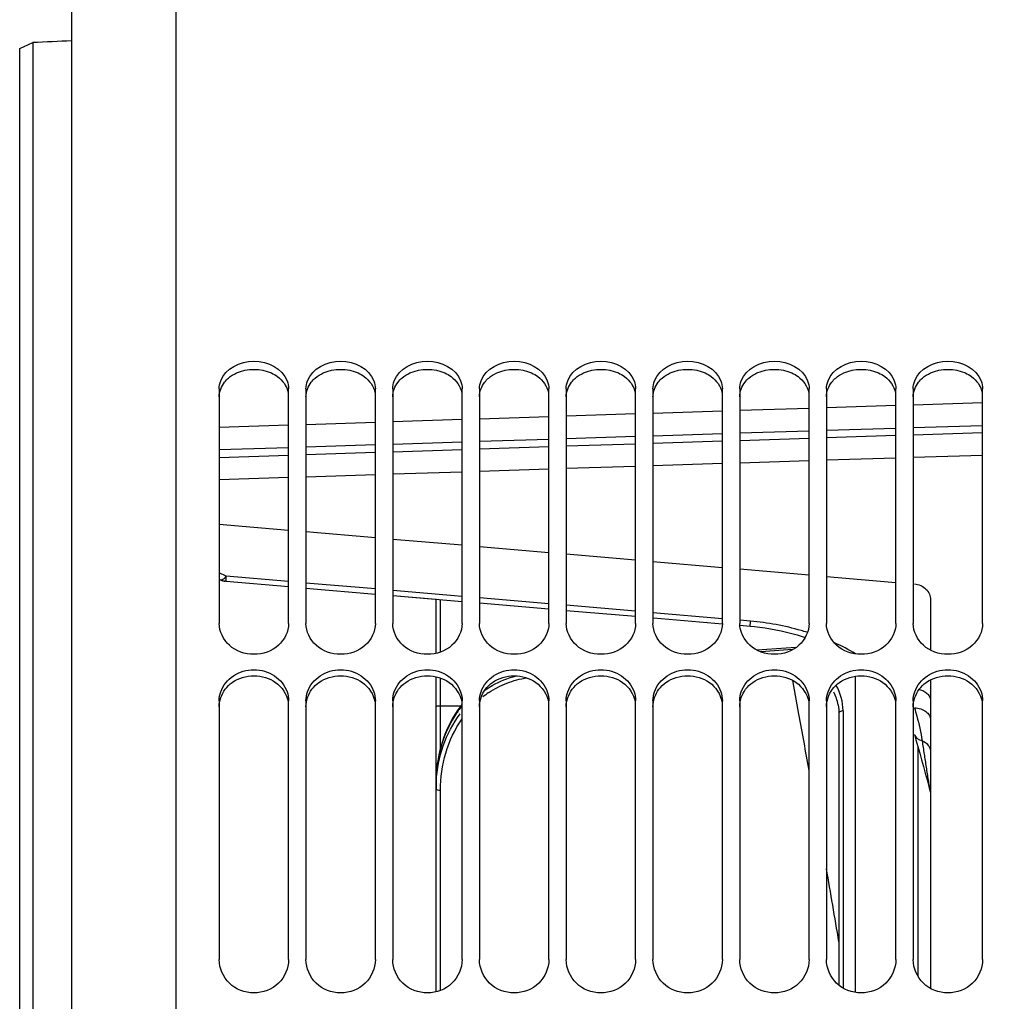
# Model space of a CAD drawing. Units: millimetres. Extents: x 0 to 594, y 0 to 420.
# Drawn here: x 89 to 117, y 279 to 307 of the extents above; entities that cross this region are included whole.
import ezdxf

# ---------------------------------------------------------------- set-up
doc = ezdxf.new("R2010")
doc.units = ezdxf.units.MM
doc.header["$LTSCALE"] = 32.67
doc.layers.get('0').update_dxf_attribs({"linetype": 'CONTINUOUS'})
for name, color, linetype in [('7_ALL_FEATURES', 7, 'CONTINUOUS'), ('AXES', 7, 'CONTINUOUS'), ('SOLIDES', 7, 'CONTINUOUS')]:
    doc.layers.add(name, color=color, linetype=linetype)
doc.styles.get("Standard").update_dxf_attribs({"font": 'txt', "width": 0.85})
doc.dimstyles.new('DIMSTYLE_3', dxfattribs={"dimtxt": 3.5, "dimasz": 3.5, "dimexe": 0.18, "dimexo": 0.0625, "dimgap": 0.09, "dimtad": 1, "dimdec": 4, "dimlfac": 4, "dimdsep": 46, "dimtxsty": 'STANDARD', "dimblk": '_FILLED', "dimblk1": '_FILLED', "dimblk2": '_FILLED', "dimcen": 0.09, "dimclrt": 5, "dimadec": 0, "dimazin": 0, "dimtp": 0.5, "dimtm": 0.5, "dimtfac": 1, "dimtdec": 4, "dimtofl": 0, "dimtmove": 0, "dimatfit": 3, "dimldrblk": '_FILLED', "dimfxl": 1, "dimtolj": 1, "dimarcsym": 0})
doc.dimstyles.new('DIMSTYLE_5', dxfattribs={"dimtxt": 3.5, "dimasz": 3.5, "dimexe": 0.18, "dimexo": 0.0625, "dimgap": 0.09, "dimtad": 1, "dimdec": 4, "dimlfac": 4, "dimdsep": 46, "dimtxsty": 'STANDARD', "dimblk": '_FILLED', "dimblk1": '_FILLED', "dimblk2": '_FILLED', "dimcen": 0.09, "dimclrt": 5, "dimadec": 0, "dimazin": 0, "dimtp": 0.0001, "dimtm": 0.0001, "dimtfac": 1, "dimtdec": 4, "dimtofl": 0, "dimtmove": 0, "dimatfit": 3, "dimldrblk": '_FILLED', "dimfxl": 1, "dimtolj": 1, "dimarcsym": 0})

# ---------------------------------------------------------------- blocks, each defined once
blk = doc.blocks.new('_FILLED')
at = {"color": 0, "linetype": 'BYBLOCK'}
blk.add_solid([(0, 0), (-1, 0.2143), (-1, -0.2143)], dxfattribs=at)
blk = doc.blocks.new('*D2')
at = {"color": 2, "linetype": 'CONTINUOUS'}
for p, q in [((90.194, 325.121), (90.194, 357.795)), ((145.032, 263.99), (145.032, 357.795)), ((90.194, 356.295), (117.613, 356.295)), ((145.032, 356.295), (117.613, 356.295))]:
    blk.add_line(p, q, dxfattribs=at)
at = {"color": 2, "linetype": 'CONTINUOUS', "xscale": 3.5, "yscale": 3.5, "zscale": 3.5, "rotation": 180}
blk.add_blockref('_FILLED', (90.194, 356.295), dxfattribs=at)
at = {"color": 2, "linetype": 'CONTINUOUS', "xscale": 3.5, "yscale": 3.5, "zscale": 3.5}
blk.add_blockref('_FILLED', (145.032, 356.295), dxfattribs=at)
at = {"color": 5, "linetype": 'CONTINUOUS', "insert": (117.613, 360.67), "char_height": 3.5, "width": 8.925, "attachment_point": 2, "line_spacing_factor": 0.9}
blk.add_mtext(' Xg', dxfattribs=at)
blk = doc.blocks.new('*D20')
at = {"color": 2, "linetype": 'CONTINUOUS'}
for p, q in [((90.194, 325.121), (90.194, 392.278)), ((237.194, 269.564), (237.194, 392.278)), ((90.194, 390.778), (163.694, 390.778)), ((237.194, 390.778), (163.694, 390.778))]:
    blk.add_line(p, q, dxfattribs=at)
at = {"color": 2, "linetype": 'CONTINUOUS', "xscale": 3.5, "yscale": 3.5, "zscale": 3.5, "rotation": 180}
blk.add_blockref('_FILLED', (90.194, 390.778), dxfattribs=at)
at = {"color": 2, "linetype": 'CONTINUOUS', "xscale": 3.5, "yscale": 3.5, "zscale": 3.5}
blk.add_blockref('_FILLED', (237.194, 390.778), dxfattribs=at)
at = {"color": 5, "linetype": 'CONTINUOUS', "insert": (163.694, 395.153), "char_height": 3.5, "width": 8.925, "attachment_point": 2, "line_spacing_factor": 0.9}
blk.add_mtext('588', dxfattribs=at)

msp = doc.modelspace()

# ---------------------------------------------------------------- linework, layer by layer
at = {"color": 7, "linetype": 'CONTINUOUS'}
for p, q in [((94.443594, 296.404271), (94.443594, 289.645893)), ((96.443594, 289.645893), (96.443594, 296.404271)), ((96.943594, 296.404271), (96.943594, 289.645893)), ((98.943594, 289.645893), (98.943594, 296.404271)), ((99.443594, 296.404271), (99.443594, 289.645893)), ((101.443594, 289.645893), (101.443594, 296.404271)), ((101.943594, 296.404271), (101.943594, 289.645893)), ((103.943594, 289.645893), (103.943594, 296.404271)), ((104.443594, 296.404271), (104.443594, 289.645893)), ((106.443594, 289.645893), (106.443594, 296.404271)), ((106.943594, 296.404271), (106.943594, 289.645893)), ((108.943594, 289.645893), (108.943594, 296.404271)), ((109.443594, 296.404271), (109.443594, 289.645893)), ((111.443594, 289.645893), (111.443594, 296.404271)), ((111.943594, 296.404271), (111.943594, 289.645893)), ((113.943594, 289.645893), (113.943594, 296.404271)), ((114.443594, 296.404271), (114.443594, 289.645893)), ((116.443594, 289.645893), (116.443594, 296.404271)), ((100.693594, 288.789809), (100.693594, 290.345913)), ((111.062612, 288.951093), (109.948331, 288.877563)), ((100.693594, 279.033629), (100.693594, 288.111911)), ((94.443594, 287.413594), (94.443594, 279.960251)), ((96.443594, 279.960251), (96.443594, 287.413594)), ((96.943594, 287.413594), (96.943594, 279.960251)), ((98.943594, 279.960251), (98.943594, 287.413594)), ((99.443594, 287.413594), (99.443594, 279.960251)), ((101.443594, 279.960251), (101.443594, 287.413594)), ((101.943594, 287.413594), (101.943594, 279.960251)), ((103.943594, 279.960251), (103.943594, 287.413594)), ((104.443594, 287.413594), (104.443594, 279.960251)), ((106.443594, 279.960251), (106.443594, 287.413594)), ((106.943594, 287.413594), (106.943594, 279.960251)), ((108.943594, 279.960251), (108.943594, 287.413594)), ((109.443594, 287.413594), (109.443594, 279.960251)), ((111.443594, 279.960251), (111.443594, 287.413594)), ((111.943594, 287.413594), (111.943594, 279.960251)), ((112.280123, 287.298407), (112.28015, 287.298255)), ((113.943594, 279.960251), (113.943594, 287.413594)), ((114.443594, 287.413594), (114.443594, 279.960251)), ((116.443594, 279.960251), (116.443594, 287.413594)), ((101.322431, 287.153857), (101.254708, 287.052119)), ((112.301923, 287.059729), (112.301923, 279.227181))]:
    msp.add_line(p, q, dxfattribs=at)
at = {"color": 9, "linetype": 'CONTINUOUS'}
for p, q in [((100.817503, 288.825542), (100.817503, 290.335318)), ((110.967647, 288.893829), (110.051616, 288.833292)), ((100.817503, 287.275287), (100.817503, 288.07625)), ((111.149262, 287.036451), (110.970827, 288.006099)), ((100.817477, 286.045976), (100.817503, 287.275287)), ((100.817503, 287.275287), (101.410913, 287.274953)), ((112.280106, 287.268826), (112.284817, 287.268823)), ((112.420381, 287.128414), (112.420381, 279.145479)), ((100.817503, 279.072235), (100.817503, 284.841575))]:
    msp.add_line(p, q, dxfattribs=at)
at = {"color": 7, "linetype": 'CONTINUOUS'}
for points in [[(101.437902, 287.309692), (101.393008, 287.251907), (101.322431, 287.153857)], [(112.280122, 287.298416), (112.290354, 287.233917), (112.297575, 287.166637), (112.30134, 287.098896), (112.301923, 287.059725)], [(101.254708, 287.052119), (101.190077, 286.946874), (101.128691, 286.838206), (101.070713, 286.726216), (101.016358, 286.61115), (100.965763, 286.493122), (100.919058, 286.372242), (100.87642, 286.248777), (100.83796, 286.122856), (100.803789, 285.994604), (100.774045, 285.864298), (100.748821, 285.732078), (100.728208, 285.598078), (100.712317, 285.462582), (100.701227, 285.325783), (100.69501, 285.187788), (100.693594, 285.083229)]]:
    msp.add_lwpolyline(points, dxfattribs=at)
at = {"color": 9, "linetype": 'CONTINUOUS'}
for centre, radius, start, end in [((110.967135, 287.128144), 1.453247, 0.0106404, 30.4158625), ((103.777069, 285.319787), 2.810355, 123.7985109, 128.1925213), ((110.819535, 287.030497), 1.484894, 18.0625088, 25.5046309), ((110.811444, 287.027965), 1.493371, 10.4341554, 18.0586423), ((103.976111, 285.255549), 3.243573, 141.4211648, 144.5709662), ((104.010366, 285.231053), 3.285685, 144.5691652, 146.6873473), ((-387.234984, 195.774176), 506.671155, 10.19031555, 10.37682617), ((104.425076, 285.083239), 3.731482, 178.2287704, 180.0001638), ((104.417513, 285.083453), 3.723916, 177.3762144, 178.2284671), ((104.56315, 284.885844), 3.869556, 177.0804495, 180.0016866), ((104.543674, 284.886692), 3.850062, 176.6818071, 177.0782805), ((-261.876001, 217.873873), 379.378566, 9.49783719, 9.82033188)]:
    msp.add_arc(centre, radius, start, end, dxfattribs=at)
at = {"color": 7, "linetype": 'CONTINUOUS'}
for points in [[(94.489437, 296.641941), (94.62374, 296.985605), (95.443594, 297.420531), (96.263448, 296.985605), (96.39775, 296.641941)], [(96.989437, 296.641941), (97.12374, 296.985605), (97.943594, 297.420531), (98.763448, 296.985605), (98.89775, 296.641941)], [(99.489437, 296.641941), (99.62374, 296.985605), (100.443594, 297.420531), (101.263448, 296.985605), (101.39775, 296.641941)], [(101.989437, 296.641941), (102.12374, 296.985605), (102.943594, 297.420531), (103.763448, 296.985605), (103.89775, 296.641941)], [(104.489437, 296.641941), (104.62374, 296.985605), (105.443594, 297.420531), (106.263448, 296.985605), (106.39775, 296.641941)], [(106.989437, 296.641941), (107.12374, 296.985605), (107.943594, 297.420531), (108.763448, 296.985605), (108.89775, 296.641941)], [(109.489437, 296.641941), (109.62374, 296.985605), (110.443594, 297.420531), (111.263448, 296.985605), (111.39775, 296.641941)], [(111.989437, 296.641941), (112.12374, 296.985605), (112.943594, 297.420531), (113.763448, 296.985605), (113.89775, 296.641941)], [(114.489437, 296.641941), (114.62374, 296.985605), (115.443594, 297.420531), (116.263448, 296.985605), (116.39775, 296.641941)], [(94.443594, 296.404271), (94.443594, 296.484955), (94.46007, 296.566792), (94.489437, 296.641941)], [(96.39775, 296.641941), (96.427118, 296.566792), (96.443594, 296.484955), (96.443594, 296.404271)], [(96.943594, 296.404271), (96.943594, 296.484955), (96.96007, 296.566792), (96.989437, 296.641941)], [(98.89775, 296.641941), (98.927118, 296.566792), (98.943594, 296.484955), (98.943594, 296.404271)], [(99.443594, 296.404271), (99.443594, 296.484955), (99.46007, 296.566792), (99.489437, 296.641941)], [(101.39775, 296.641941), (101.427118, 296.566792), (101.443594, 296.484955), (101.443594, 296.404271)], [(101.943594, 296.404271), (101.943594, 296.484955), (101.96007, 296.566792), (101.989437, 296.641941)], [(103.89775, 296.641941), (103.927118, 296.566792), (103.943594, 296.484955), (103.943594, 296.404271)], [(104.443594, 296.404271), (104.443594, 296.484955), (104.46007, 296.566792), (104.489437, 296.641941)], [(106.39775, 296.641941), (106.427118, 296.566792), (106.443594, 296.484955), (106.443594, 296.404271)], [(106.943594, 296.404271), (106.943594, 296.484955), (106.96007, 296.566792), (106.989437, 296.641941)], [(108.89775, 296.641941), (108.927118, 296.566792), (108.943594, 296.484955), (108.943594, 296.404271)], [(109.443594, 296.404271), (109.443594, 296.484955), (109.46007, 296.566792), (109.489437, 296.641941)], [(111.39775, 296.641941), (111.427118, 296.566792), (111.443594, 296.484955), (111.443594, 296.404271)], [(111.943594, 296.404271), (111.943594, 296.484955), (111.96007, 296.566792), (111.989437, 296.641941)], [(113.89775, 296.641941), (113.927118, 296.566792), (113.943594, 296.484955), (113.943594, 296.404271)], [(114.443594, 296.404271), (114.443594, 296.484955), (114.46007, 296.566792), (114.489437, 296.641941)], [(116.39775, 296.641941), (116.427118, 296.566792), (116.443594, 296.484955), (116.443594, 296.404271)], [(94.443594, 287.413594), (94.443594, 287.503926), (94.459786, 287.595357), (94.489437, 287.680684)], [(96.39775, 287.680684), (96.427402, 287.595357), (96.443594, 287.503926), (96.443594, 287.413594)], [(96.943594, 287.413594), (96.943594, 287.503926), (96.959786, 287.595357), (96.989437, 287.680684)], [(98.89775, 287.680684), (98.927402, 287.595357), (98.943594, 287.503926), (98.943594, 287.413594)], [(99.443594, 287.413594), (99.443594, 287.503926), (99.459786, 287.595357), (99.489437, 287.680684)], [(101.39775, 287.680684), (101.427402, 287.595357), (101.443594, 287.503926), (101.443594, 287.413594)], [(101.943594, 287.413594), (101.943594, 287.503926), (101.959786, 287.595357), (101.989437, 287.680684)], [(103.89775, 287.680684), (103.927402, 287.595357), (103.943594, 287.503926), (103.943594, 287.413594)], [(104.443594, 287.413594), (104.443594, 287.503926), (104.459786, 287.595357), (104.489437, 287.680684)], [(106.39775, 287.680684), (106.427402, 287.595357), (106.443594, 287.503926), (106.443594, 287.413594)], [(106.943594, 287.413594), (106.943594, 287.503926), (106.959786, 287.595357), (106.989437, 287.680684)], [(108.89775, 287.680684), (108.927402, 287.595357), (108.943594, 287.503926), (108.943594, 287.413594)], [(109.443594, 287.413594), (109.443594, 287.503926), (109.459786, 287.595357), (109.489437, 287.680684)], [(111.39775, 287.680684), (111.427402, 287.595357), (111.443594, 287.503926), (111.443594, 287.413594)], [(111.943594, 287.413594), (111.943594, 287.503926), (111.959786, 287.595357), (111.989437, 287.680684)], [(113.89775, 287.680684), (113.927402, 287.595357), (113.943594, 287.503926), (113.943594, 287.413594)], [(114.443594, 287.413594), (114.443594, 287.503926), (114.459786, 287.595357), (114.489437, 287.680684)], [(116.39775, 287.680684), (116.427402, 287.595357), (116.443594, 287.503926), (116.443594, 287.413594)]]:
    msp.add_open_spline(points, degree=3, dxfattribs=at)
at = {"color": 3, "linetype": 'CONTINUOUS'}
for points in [[(94.709112, 296.719152), (94.778324, 296.77865), (94.857692, 296.827309), (94.940733, 296.865184)], [(94.940733, 296.865184), (95.245746, 297.004301), (95.641442, 297.004301), (95.946455, 296.865184)], [(97.209112, 296.719152), (97.278324, 296.77865), (97.357692, 296.827309), (97.440733, 296.865184)], [(97.440733, 296.865184), (97.745746, 297.004301), (98.141442, 297.004301), (98.446455, 296.865184)], [(99.709112, 296.719152), (99.778324, 296.77865), (99.857692, 296.827309), (99.940733, 296.865184)], [(99.940733, 296.865184), (100.245746, 297.004301), (100.641442, 297.004301), (100.946455, 296.865184)], [(102.209112, 296.719152), (102.278324, 296.77865), (102.357692, 296.827309), (102.440733, 296.865184)], [(102.440733, 296.865184), (102.745746, 297.004301), (103.141442, 297.004301), (103.446455, 296.865184)], [(104.709112, 296.719152), (104.778324, 296.77865), (104.857692, 296.827309), (104.940733, 296.865184)], [(104.940733, 296.865184), (105.245746, 297.004301), (105.641442, 297.004301), (105.946455, 296.865184)], [(107.209112, 296.719152), (107.278324, 296.77865), (107.357692, 296.827309), (107.440733, 296.865184)], [(107.440733, 296.865184), (107.745746, 297.004301), (108.141442, 297.004301), (108.446455, 296.865184)], [(109.709112, 296.719152), (109.778324, 296.77865), (109.857692, 296.827309), (109.940733, 296.865184)], [(109.940733, 296.865184), (110.245746, 297.004301), (110.641442, 297.004301), (110.946455, 296.865184)], [(112.209112, 296.719152), (112.278324, 296.77865), (112.357692, 296.827309), (112.440733, 296.865184)], [(112.440733, 296.865184), (112.745746, 297.004301), (113.141442, 297.004301), (113.446455, 296.865184)], [(114.709112, 296.719152), (114.778324, 296.77865), (114.857692, 296.827309), (114.940733, 296.865184)], [(114.940733, 296.865184), (115.245746, 297.004301), (115.641442, 297.004301), (115.946455, 296.865184)], [(94.818147, 287.946562), (94.996418, 288.072842), (95.443594, 288.212018), (95.89077, 288.072842), (96.069041, 287.946562)], [(97.318147, 287.946562), (97.496418, 288.072842), (97.943594, 288.212018), (98.39077, 288.072842), (98.569041, 287.946562)], [(99.818147, 287.946562), (99.996418, 288.072842), (100.443594, 288.212018), (100.89077, 288.072842), (101.069041, 287.946562)], [(102.318147, 287.946562), (102.496418, 288.072842), (102.943594, 288.212018), (103.39077, 288.072842), (103.569041, 287.946562)], [(104.818147, 287.946562), (104.996418, 288.072842), (105.443594, 288.212018), (105.89077, 288.072842), (106.069041, 287.946562)], [(107.318147, 287.946562), (107.496418, 288.072842), (107.943594, 288.212018), (108.39077, 288.072842), (108.569041, 287.946562)], [(109.818147, 287.946562), (109.996418, 288.072842), (110.443594, 288.212018), (110.89077, 288.072842), (111.069041, 287.946562)], [(112.318147, 287.946562), (112.496418, 288.072842), (112.943594, 288.212018), (113.39077, 288.072842), (113.569041, 287.946562)], [(114.818147, 287.946562), (114.996418, 288.072842), (115.443594, 288.212018), (115.89077, 288.072842), (116.069041, 287.946562)], [(94.443594, 287.249357), (94.443594, 287.425505), (94.509326, 287.608249), (94.614876, 287.749272)], [(94.614876, 287.749272), (94.671456, 287.824866), (94.741096, 287.891982), (94.818147, 287.946562)], [(96.069041, 287.946562), (96.250695, 287.817885), (96.392846, 287.604899), (96.431549, 287.385678)], [(96.943594, 287.249357), (96.943594, 287.425505), (97.009326, 287.608249), (97.114876, 287.749272)], [(97.114876, 287.749272), (97.171456, 287.824866), (97.241096, 287.891982), (97.318147, 287.946562)], [(98.569041, 287.946562), (98.750695, 287.817885), (98.892846, 287.604899), (98.931549, 287.385678)], [(99.443594, 287.249357), (99.443594, 287.425505), (99.509326, 287.608249), (99.614876, 287.749272)], [(99.614876, 287.749272), (99.671456, 287.824866), (99.741096, 287.891982), (99.818147, 287.946562)], [(101.069041, 287.946562), (101.250695, 287.817885), (101.392846, 287.604899), (101.431549, 287.385678)], [(101.943594, 287.249357), (101.943594, 287.425505), (102.009326, 287.608249), (102.114876, 287.749272)], [(102.114876, 287.749272), (102.171456, 287.824866), (102.241096, 287.891982), (102.318147, 287.946562)], [(103.569041, 287.946562), (103.750695, 287.817885), (103.892846, 287.604899), (103.931549, 287.385678)], [(104.443594, 287.249357), (104.443594, 287.425505), (104.509326, 287.608249), (104.614876, 287.749272)], [(104.614876, 287.749272), (104.671456, 287.824866), (104.741096, 287.891982), (104.818147, 287.946562)], [(106.069041, 287.946562), (106.250695, 287.817885), (106.392846, 287.604899), (106.431549, 287.385678)], [(106.943594, 287.249357), (106.943594, 287.425505), (107.009326, 287.608249), (107.114876, 287.749272)], [(107.114876, 287.749272), (107.171456, 287.824866), (107.241096, 287.891982), (107.318147, 287.946562)], [(108.569041, 287.946562), (108.750695, 287.817885), (108.892846, 287.604899), (108.931549, 287.385678)], [(109.443594, 287.249357), (109.443594, 287.425505), (109.509326, 287.608249), (109.614876, 287.749272)], [(109.614876, 287.749272), (109.671456, 287.824866), (109.741096, 287.891982), (109.818147, 287.946562)], [(111.069041, 287.946562), (111.250695, 287.817885), (111.392846, 287.604899), (111.431549, 287.385678)], [(111.943594, 287.249357), (111.943594, 287.425505), (112.009326, 287.608249), (112.114876, 287.749272)], [(112.114876, 287.749272), (112.171456, 287.824866), (112.241096, 287.891982), (112.318147, 287.946562)], [(113.569041, 287.946562), (113.750695, 287.817885), (113.892846, 287.604899), (113.931549, 287.385678)], [(114.443594, 287.249357), (114.443594, 287.425505), (114.509326, 287.608249), (114.614876, 287.749272)], [(114.614876, 287.749272), (114.671456, 287.824866), (114.741096, 287.891982), (114.818147, 287.946562)], [(116.069041, 287.946562), (116.250695, 287.817885), (116.392846, 287.604899), (116.431549, 287.385678)]]:
    msp.add_open_spline(points, degree=3, dxfattribs=at)
for points, knots in [([(95.946455, 296.865184), (96.009178, 296.836576), (96.229694, 296.712609), (96.395682, 296.481675), (96.431549, 296.300907)], [0, 0, 0, 0, 0.272237919, 1, 1, 1, 1]), ([(98.446455, 296.865184), (98.509178, 296.836576), (98.729694, 296.712609), (98.895682, 296.481675), (98.931549, 296.300907)], [0, 0, 0, 0, 0.272237919, 1, 1, 1, 1]), ([(100.946455, 296.865184), (101.009178, 296.836576), (101.229694, 296.712609), (101.395682, 296.481675), (101.431549, 296.300907)], [0, 0, 0, 0, 0.272237919, 1, 1, 1, 1]), ([(103.446455, 296.865184), (103.509178, 296.836576), (103.729694, 296.712609), (103.895682, 296.481675), (103.931549, 296.300907)], [0, 0, 0, 0, 0.272237919, 1, 1, 1, 1]), ([(105.946455, 296.865184), (106.009178, 296.836576), (106.229694, 296.712609), (106.395682, 296.481675), (106.431549, 296.300907)], [0, 0, 0, 0, 0.272237919, 1, 1, 1, 1]), ([(108.446455, 296.865184), (108.509178, 296.836576), (108.729694, 296.712609), (108.895682, 296.481675), (108.931549, 296.300907)], [0, 0, 0, 0, 0.272237919, 1, 1, 1, 1]), ([(110.946455, 296.865184), (111.009178, 296.836576), (111.229694, 296.712609), (111.395682, 296.481675), (111.431549, 296.300907)], [0, 0, 0, 0, 0.272237919, 1, 1, 1, 1]), ([(113.446455, 296.865184), (113.509178, 296.836576), (113.729694, 296.712609), (113.895682, 296.481675), (113.931549, 296.300907)], [0, 0, 0, 0, 0.272237919, 1, 1, 1, 1]), ([(115.946455, 296.865184), (116.009178, 296.836576), (116.229694, 296.712609), (116.395682, 296.481675), (116.431549, 296.300907)], [0, 0, 0, 0, 0.272237919, 1, 1, 1, 1]), ([(94.443594, 296.179559), (94.443594, 296.329297), (94.525869, 296.537724), (94.668055, 296.683858), (94.709112, 296.719152)], [0, 0, 0, 0, 0.734442303, 1, 1, 1, 1]), ([(96.943594, 296.179559), (96.943594, 296.329297), (97.025869, 296.537724), (97.168055, 296.683858), (97.209112, 296.719152)], [0, 0, 0, 0, 0.734442303, 1, 1, 1, 1]), ([(99.443594, 296.179559), (99.443594, 296.329297), (99.525869, 296.537724), (99.668055, 296.683858), (99.709112, 296.719152)], [0, 0, 0, 0, 0.734442303, 1, 1, 1, 1]), ([(101.943594, 296.179559), (101.943594, 296.329297), (102.025869, 296.537724), (102.168055, 296.683858), (102.209112, 296.719152)], [0, 0, 0, 0, 0.734442303, 1, 1, 1, 1]), ([(104.443594, 296.179559), (104.443594, 296.329297), (104.525869, 296.537724), (104.668055, 296.683858), (104.709112, 296.719152)], [0, 0, 0, 0, 0.734442303, 1, 1, 1, 1]), ([(106.943594, 296.179559), (106.943594, 296.329297), (107.025869, 296.537724), (107.168055, 296.683858), (107.209112, 296.719152)], [0, 0, 0, 0, 0.734442303, 1, 1, 1, 1]), ([(109.443594, 296.179559), (109.443594, 296.329297), (109.525869, 296.537724), (109.668055, 296.683858), (109.709112, 296.719152)], [0, 0, 0, 0, 0.734442303, 1, 1, 1, 1]), ([(111.943594, 296.179559), (111.943594, 296.329297), (112.025869, 296.537724), (112.168055, 296.683858), (112.209112, 296.719152)], [0, 0, 0, 0, 0.734442303, 1, 1, 1, 1]), ([(114.443594, 296.179559), (114.443594, 296.329297), (114.525869, 296.537724), (114.668055, 296.683858), (114.709112, 296.719152)], [0, 0, 0, 0, 0.734442303, 1, 1, 1, 1])]:
    msp.add_open_spline(points, degree=3, knots=knots, dxfattribs=at)
at = {"color": 7, "linetype": 'CONTINUOUS'}
for points, knots in [([(96.443594, 289.645893), (96.443594, 289.415486), (96.196904, 288.923602), (95.443594, 288.673467), (94.690284, 288.923602), (94.443594, 289.415486), (94.443594, 289.645893)], [0, 0, 0, 0, 0.239207661, 0.5, 0.760792339, 1, 1, 1, 1]), ([(98.943594, 289.645893), (98.943594, 289.415486), (98.696904, 288.923602), (97.943594, 288.673467), (97.190284, 288.923602), (96.943594, 289.415486), (96.943594, 289.645893)], [0, 0, 0, 0, 0.239207661, 0.5, 0.760792339, 1, 1, 1, 1]), ([(101.443594, 289.645893), (101.443594, 289.415486), (101.196904, 288.923602), (100.443594, 288.673467), (99.690284, 288.923602), (99.443594, 289.415486), (99.443594, 289.645893)], [0, 0, 0, 0, 0.239207661, 0.5, 0.760792339, 1, 1, 1, 1]), ([(103.943594, 289.645893), (103.943594, 289.415486), (103.696904, 288.923602), (102.943594, 288.673467), (102.190284, 288.923602), (101.943594, 289.415486), (101.943594, 289.645893)], [0, 0, 0, 0, 0.239207661, 0.5, 0.760792339, 1, 1, 1, 1]), ([(106.443594, 289.645893), (106.443594, 289.415486), (106.196904, 288.923602), (105.443594, 288.673467), (104.690284, 288.923602), (104.443594, 289.415486), (104.443594, 289.645893)], [0, 0, 0, 0, 0.239207661, 0.5, 0.760792339, 1, 1, 1, 1]), ([(108.943594, 289.645893), (108.943594, 289.415486), (108.696904, 288.923602), (107.943594, 288.673467), (107.190284, 288.923602), (106.943594, 289.415486), (106.943594, 289.645893)], [0, 0, 0, 0, 0.239207661, 0.5, 0.760792339, 1, 1, 1, 1]), ([(111.443594, 289.645893), (111.443594, 289.415486), (111.196904, 288.923602), (110.443594, 288.673467), (109.690284, 288.923602), (109.443594, 289.415486), (109.443594, 289.645893)], [0, 0, 0, 0, 0.239207661, 0.5, 0.760792339, 1, 1, 1, 1]), ([(113.943594, 289.645893), (113.943594, 289.415486), (113.696904, 288.923602), (112.943594, 288.673467), (112.190284, 288.923602), (111.943594, 289.415486), (111.943594, 289.645893)], [0, 0, 0, 0, 0.239207661, 0.5, 0.760792339, 1, 1, 1, 1]), ([(116.443594, 289.645893), (116.443594, 289.415486), (116.196904, 288.923602), (115.443594, 288.673467), (114.690284, 288.923602), (114.443594, 289.415486), (114.443594, 289.645893)], [0, 0, 0, 0, 0.239207661, 0.5, 0.760792339, 1, 1, 1, 1]), ([(94.489437, 287.680684), (94.553158, 287.864051), (94.827674, 288.200432), (95.443594, 288.370541), (96.059514, 288.200432), (96.33403, 287.864051), (96.39775, 287.680684)], [0, 0, 0, 0, 0.242497039, 0.5, 0.757502961, 1, 1, 1, 1]), ([(96.989437, 287.680684), (97.053158, 287.864051), (97.327674, 288.200432), (97.943594, 288.370541), (98.559514, 288.200432), (98.83403, 287.864051), (98.89775, 287.680684)], [0, 0, 0, 0, 0.242497039, 0.5, 0.757502961, 1, 1, 1, 1]), ([(99.489437, 287.680684), (99.553158, 287.864051), (99.827674, 288.200432), (100.443594, 288.370541), (101.059514, 288.200432), (101.33403, 287.864051), (101.39775, 287.680684)], [0, 0, 0, 0, 0.242497039, 0.5, 0.757502961, 1, 1, 1, 1]), ([(101.989437, 287.680684), (102.053158, 287.864051), (102.327674, 288.200432), (102.943594, 288.370541), (103.559514, 288.200432), (103.83403, 287.864051), (103.89775, 287.680684)], [0, 0, 0, 0, 0.242497039, 0.5, 0.757502961, 1, 1, 1, 1]), ([(104.489437, 287.680684), (104.553158, 287.864051), (104.827674, 288.200432), (105.443594, 288.370541), (106.059514, 288.200432), (106.33403, 287.864051), (106.39775, 287.680684)], [0, 0, 0, 0, 0.242497039, 0.5, 0.757502961, 1, 1, 1, 1]), ([(106.989437, 287.680684), (107.053158, 287.864051), (107.327674, 288.200432), (107.943594, 288.370541), (108.559514, 288.200432), (108.83403, 287.864051), (108.89775, 287.680684)], [0, 0, 0, 0, 0.242497039, 0.5, 0.757502961, 1, 1, 1, 1]), ([(109.489437, 287.680684), (109.553158, 287.864051), (109.827674, 288.200432), (110.443594, 288.370541), (111.059514, 288.200432), (111.33403, 287.864051), (111.39775, 287.680684)], [0, 0, 0, 0, 0.242497039, 0.5, 0.757502961, 1, 1, 1, 1]), ([(111.989437, 287.680684), (112.053158, 287.864051), (112.327674, 288.200432), (112.943594, 288.370541), (113.559514, 288.200432), (113.83403, 287.864051), (113.89775, 287.680684)], [0, 0, 0, 0, 0.242497039, 0.5, 0.757502961, 1, 1, 1, 1]), ([(114.489437, 287.680684), (114.553158, 287.864051), (114.827674, 288.200432), (115.443594, 288.370541), (116.059514, 288.200432), (116.33403, 287.864051), (116.39775, 287.680684)], [0, 0, 0, 0, 0.242497039, 0.5, 0.757502961, 1, 1, 1, 1]), ([(96.443594, 279.960251), (96.443594, 279.714052), (96.216606, 279.19635), (95.443594, 278.901217), (94.670582, 279.19635), (94.443594, 279.714052), (94.443594, 279.960251)], [0, 0, 0, 0, 0.246243998, 0.5, 0.753756002, 1, 1, 1, 1]), ([(98.943594, 279.960251), (98.943594, 279.714052), (98.716606, 279.19635), (97.943594, 278.901217), (97.170582, 279.19635), (96.943594, 279.714052), (96.943594, 279.960251)], [0, 0, 0, 0, 0.246243998, 0.5, 0.753756002, 1, 1, 1, 1]), ([(101.443594, 279.960251), (101.443594, 279.714052), (101.216606, 279.19635), (100.443594, 278.901217), (99.670582, 279.19635), (99.443594, 279.714052), (99.443594, 279.960251)], [0, 0, 0, 0, 0.246243998, 0.5, 0.753756002, 1, 1, 1, 1]), ([(103.943594, 279.960251), (103.943594, 279.714052), (103.716606, 279.19635), (102.943594, 278.901217), (102.170582, 279.19635), (101.943594, 279.714052), (101.943594, 279.960251)], [0, 0, 0, 0, 0.246243998, 0.5, 0.753756002, 1, 1, 1, 1]), ([(106.443594, 279.960251), (106.443594, 279.714052), (106.216606, 279.19635), (105.443594, 278.901217), (104.670582, 279.19635), (104.443594, 279.714052), (104.443594, 279.960251)], [0, 0, 0, 0, 0.246243998, 0.5, 0.753756002, 1, 1, 1, 1]), ([(108.943594, 279.960251), (108.943594, 279.714052), (108.716606, 279.19635), (107.943594, 278.901217), (107.170582, 279.19635), (106.943594, 279.714052), (106.943594, 279.960251)], [0, 0, 0, 0, 0.246243998, 0.5, 0.753756002, 1, 1, 1, 1]), ([(111.443594, 279.960251), (111.443594, 279.714052), (111.216606, 279.19635), (110.443594, 278.901217), (109.670582, 279.19635), (109.443594, 279.714052), (109.443594, 279.960251)], [0, 0, 0, 0, 0.246243998, 0.5, 0.753756002, 1, 1, 1, 1]), ([(113.943594, 279.960251), (113.943594, 279.714052), (113.716606, 279.19635), (112.943594, 278.901217), (112.170582, 279.19635), (111.943594, 279.714052), (111.943594, 279.960251)], [0, 0, 0, 0, 0.246243998, 0.5, 0.753756002, 1, 1, 1, 1]), ([(116.443594, 279.960251), (116.443594, 279.714052), (116.216606, 279.19635), (115.443594, 278.901217), (114.670582, 279.19635), (114.443594, 279.714052), (114.443594, 279.960251)], [0, 0, 0, 0, 0.246243998, 0.5, 0.753756002, 1, 1, 1, 1])]:
    msp.add_open_spline(points, degree=3, knots=knots, dxfattribs=at)
at = {"color": 9, "linetype": 'CONTINUOUS'}
for points, knots in [([(102.102635, 287.728996), (102.17049, 287.775489), (102.451279, 287.951048), (102.763207, 288.077186), (103.00441, 288.138111)], [0, 0, 0, 0, 0.248480355, 1, 1, 1, 1]), ([(102.213742, 287.655189), (102.376893, 287.764361), (102.72941, 287.949549), (103.114973, 288.05107), (103.311387, 288.078963)], [0, 0, 0, 0, 0.497368909, 1, 1, 1, 1]), ([(100.693594, 287.255084), (100.693594, 287.259133), (100.709692, 287.265742), (100.732922, 287.270216), (100.772747, 287.274441), (100.80166, 287.275232), (100.817503, 287.275254)], [0, 0, 0, 0, 0.095131451, 0.311247893, 0.627778987, 1, 1, 1, 1]), ([(101.264564, 287.035575), (101.090849, 286.771264), (100.820166, 286.193373), (100.711809, 285.56615), (100.697501, 285.253926)], [0, 0, 0, 0, 0.502969598, 1, 1, 1, 1]), ([(100.700067, 285.109537), (100.719993, 285.453224), (100.853335, 286.142713), (101.181368, 286.767119), (101.390988, 287.04522)], [0, 0, 0, 0, 0.497119861, 1, 1, 1, 1]), ([(100.817503, 284.841575), (100.817504, 285.202139), (100.918182, 285.930421), (101.233794, 286.598756), (101.443125, 286.896289)], [0, 0, 0, 0, 0.497770889, 1, 1, 1, 1]), ([(112.420381, 287.128414), (112.404983, 287.12797), (112.360607, 287.123559), (112.301907, 287.091668), (112.301927, 287.059729)], [0, 0, 0, 0, 0.325374938, 1, 1, 1, 1]), ([(100.693594, 284.885731), (100.693594, 284.869818), (100.747807, 284.844047), (100.787953, 284.841666), (100.817503, 284.841575)], [0, 0, 0, 0, 0.350007714, 1, 1, 1, 1])]:
    msp.add_open_spline(points, degree=3, knots=knots, dxfattribs=at)
at = {"layer": '7_ALL_FEATURES', "color": 7, "linetype": 'CONTINUOUS'}
msp.add_line((112.779764, 279.017391), (112.779764, 288.126844), dxfattribs=at)
at = {"layer": 'AXES', "color": 7, "linetype": 'CONTINUOUS'}
for p, q in [((90.193594, 201.720959), (90.193594, 324.122332)), ((93.193594, 324.232743), (93.193594, 201.616186)), ((94.443593, 292.505597), (96.443591, 292.335474)), ((96.943592, 292.292899), (98.943596, 292.122395)), ((99.443597, 292.079712), (101.4436, 291.908721)), ((101.9436, 291.865908), (103.9436, 291.694405)), ((104.4436, 291.651469), (106.443599, 291.479502)), ((106.943597, 291.436456), (108.943597, 291.264073)), ((109.443595, 291.220926), (111.443597, 291.04813)), ((94.640067, 290.86204), (96.443594, 290.708604)), ((94.640083, 290.862039), (96.443594, 290.708604)), ((111.943595, 291.004877), (113.943597, 290.831647)), ((96.943594, 290.665999), (98.943594, 290.495439)), ((99.443594, 290.452759), (100.692162, 290.346036)), ((99.443594, 290.452759), (101.443594, 290.281775)), ((114.943594, 290.333979), (114.943594, 288.879594)), ((101.943594, 290.238947), (103.943594, 290.067505)), ((104.443594, 290.024602), (106.443154, 289.852776)), ((106.957594, 289.80848), (108.942863, 289.637413)), ((109.448637, 289.593787), (109.746804, 289.568069)), ((111.245253, 289.274284), (111.332481, 289.245948)), ((114.943594, 288.022), (114.943594, 279.130643))]:
    msp.add_line(p, q, dxfattribs=at)
at = {"layer": 'AXES', "color": 9, "linetype": 'CONTINUOUS'}
for p, q in [((116.443596, 296.002334), (114.443596, 295.939008)), ((106.443595, 295.683419), (104.443594, 295.618954)), ((108.943594, 295.763682), (106.943595, 295.6995)), ((111.443595, 295.843589), (109.443594, 295.779692)), ((113.943595, 295.92314), (111.943594, 295.859528)), ((98.943596, 295.440512), (96.943596, 295.375203)), ((101.443594, 295.521833), (99.443595, 295.456804)), ((103.943594, 295.602802), (101.943593, 295.538055)), ((96.443596, 295.358841), (94.443596, 295.293253)), ((108.943595, 295.110478), (106.943595, 295.047264)), ((111.443595, 295.189174), (109.443594, 295.126245)), ((113.943595, 295.267514), (111.943594, 295.204871)), ((116.443595, 295.345496), (114.443595, 295.283139)), ((116.443595, 295.139623), (114.443595, 295.075473)), ((101.443595, 294.872257), (99.443595, 294.808195)), ((103.943594, 294.952018), (101.943594, 294.888238)), ((106.443595, 295.031425), (104.443594, 294.967928)), ((106.443595, 294.816604), (104.443595, 294.751322)), ((108.943594, 294.897889), (106.943595, 294.832889)), ((111.443594, 294.978821), (109.443594, 294.914103)), ((113.943595, 295.059399), (111.943595, 294.994965)), ((96.443596, 294.711681), (94.443595, 294.647058)), ((98.943595, 294.570645), (96.943595, 294.504526)), ((98.943595, 294.792145), (96.943596, 294.727802)), ((101.443594, 294.65298), (99.443595, 294.58714)), ((103.943594, 294.734967), (101.943594, 294.669406)), ((96.443595, 294.487961), (94.443595, 294.421564)), ((108.943594, 294.252372), (106.943594, 294.18835)), ((111.443594, 294.332082), (109.443593, 294.268343)), ((113.943596, 294.411438), (111.943595, 294.347982)), ((116.443596, 294.490438), (114.443596, 294.427266)), ((101.443594, 294.011127), (99.443595, 293.946262)), ((103.943594, 294.091893), (101.943594, 294.027308)), ((106.443595, 294.172309), (104.443594, 294.108005)), ((96.443596, 293.848546), (94.443595, 293.783123)), ((98.943595, 293.930011), (96.943596, 293.864867)), ((94.647535, 291.007552), (94.4436, 291.104781)), ((96.443595, 290.854762), (94.647535, 291.007552)), ((98.943596, 290.641619), (96.943596, 290.812176)), ((101.443594, 290.427929), (99.443595, 290.598925)), ((103.943596, 290.213688), (101.943596, 290.385125)), ((106.443594, 289.998892), (104.443595, 290.170774)), ((108.943596, 289.783536), (106.943596, 289.955866)), ((109.75493, 289.713524), (109.443595, 289.740397))]:
    msp.add_line(p, q, dxfattribs=at)
at = {"layer": 'AXES', "color": 7, "linetype": 'CONTINUOUS'}
for points in [[(109.746804, 289.568069), (109.86595, 289.556776), (110.021897, 289.538947), (110.177549, 289.517683), (110.332711, 289.493), (110.487232, 289.464918), (110.640992, 289.433451), (110.793832, 289.398623), (110.945585, 289.360466), (111.096113, 289.319007), (111.245253, 289.274284)], [(114.476438, 286.451374), (114.522453, 286.291037), (114.576186, 286.102233), (114.629744, 285.912335), (114.68312, 285.721353), (114.73631, 285.529297), (114.789309, 285.336176), (114.842112, 285.141999), (114.894712, 284.946776), (114.926707, 284.82714)], [(114.926711, 284.827127), (114.930731, 284.810978), (114.934652, 284.79243), (114.937867, 284.773755), (114.940371, 284.754976), (114.942162, 284.736116), (114.943236, 284.717206), (114.943594, 284.698292)]]:
    msp.add_lwpolyline(points, dxfattribs=at)
msp.add_arc((94.683109, 291.362686), 0.502515, 246.4331722, 262.4783398, dxfattribs=at)
at = {"layer": 'AXES', "color": 9, "linetype": 'CONTINUOUS'}
for centre, radius, start, end in [((109.107967, 282.164059), 7.577136, 73.8483108, 85.1019149), ((109.165249, 282.372705), 7.360791, 72.5377403, 73.8248007), ((109.497807, 283.171538), 6.494498, 59.6330153, 65.6888205)]:
    msp.add_arc(centre, radius, start, end, dxfattribs=at)
at = {"layer": 'AXES', "color": 7, "linetype": 'CONTINUOUS'}
msp.add_open_spline([(94.640062, 290.862043), (94.580576, 290.8671), (94.521095, 290.883235), (94.467206, 290.908929)], degree=3, dxfattribs=at)
at = {"layer": 'AXES', "color": 9, "linetype": 'CONTINUOUS'}
for points, knots in [([(94.467213, 290.908926), (94.49098, 290.897595), (94.543827, 290.914076), (94.598793, 290.956542), (94.630927, 290.988966), (94.647532, 291.007554)], [0, 0, 0, 0, 0.369078597, 0.650617893, 1, 1, 1, 1]), ([(94.640067, 290.862044), (94.639242, 290.862112), (94.640095, 290.86704), (94.639128, 290.872613), (94.640088, 290.885347), (94.640623, 290.901328), (94.641869, 290.922247), (94.644048, 290.958044), (94.646147, 290.986983), (94.647532, 291.007554)], [0, 0, 0, 0, 0.017049834, 0.066354648, 0.147772184, 0.260574874, 0.403680717, 0.575766423, 1, 1, 1, 1]), ([(109.746804, 289.56807), (109.745984, 289.568139), (109.746983, 289.57308), (109.745988, 289.57862), (109.747073, 289.591362), (109.747662, 289.60733), (109.749016, 289.628243), (109.751321, 289.664027), (109.753415, 289.692964), (109.75493, 289.713524)], [0, 0, 0, 0, 0.016940863, 0.066216943, 0.14763421, 0.260444492, 0.403568695, 0.575685732, 1, 1, 1, 1]), ([(114.615656, 287.748143), (114.66171, 287.736208), (114.74782, 287.703553), (114.854997, 287.626614), (114.926319, 287.528464), (114.943594, 287.452384), (114.943594, 287.416183)], [0, 0, 0, 0, 0.285917978, 0.547308536, 0.782436657, 1, 1, 1, 1]), ([(114.478472, 287.217989), (114.539514, 287.215037), (114.656684, 287.194557), (114.808738, 287.120764), (114.915824, 287.01101), (114.943594, 286.916935), (114.943594, 286.87314)], [0, 0, 0, 0, 0.290542998, 0.557800603, 0.79179145, 1, 1, 1, 1]), ([(114.478473, 287.217988), (114.502015, 287.138608), (114.591396, 286.826389), (114.662728, 286.508618), (114.700245, 286.26954)], [0, 0, 0, 0, 0.25491664, 1, 1, 1, 1]), ([(114.476441, 286.451364), (114.489034, 286.40766), (114.552431, 286.321669), (114.647773, 286.282528), (114.700245, 286.26954)], [0, 0, 0, 0, 0.45693222, 1, 1, 1, 1]), ([(114.700245, 286.26954), (114.719646, 286.141161), (114.758129, 285.886086), (114.806069, 285.568959), (114.844111, 285.319838), (114.87208, 285.140336), (114.894808, 284.997034), (114.91302, 284.893791), (114.921314, 284.847362), (114.926708, 284.827135)], [0, 0, 0, 0, 0.266755181, 0.52999245, 0.658958536, 0.784511315, 0.90325893, 0.956990642, 1, 1, 1, 1]), ([(114.700245, 286.269539), (114.768528, 286.239058), (114.862079, 286.172524), (114.931724, 286.047976), (114.943594, 285.981492), (114.943594, 285.949285)], [0, 0, 0, 0, 0.531306776, 0.771163336, 1, 1, 1, 1])]:
    msp.add_open_spline(points, degree=3, knots=knots, dxfattribs=at)
at = {"layer": 'AXES', "color": 7, "linetype": 'CONTINUOUS'}
msp.add_open_spline([(114.478472, 290.785258), (114.541159, 290.77982), (114.663408, 290.748592), (114.816699, 290.64621), (114.91912, 290.502115), (114.943594, 290.388815), (114.943594, 290.333979)], degree=3, knots=[0, 0, 0, 0, 0.267106191, 0.524117925, 0.767215568, 1, 1, 1, 1], dxfattribs=at)
at = {"layer": 'SOLIDES', "color": 7, "linetype": 'CONTINUOUS'}
for p, q in [((88.693594, 306.215061), (89.068594, 306.385599)), ((88.693594, 271.683276), (88.693594, 306.215061)), ((89.068594, 306.385599), (89.068594, 271.908831))]:
    msp.add_line(p, q, dxfattribs=at)
at = {"layer": 'SOLIDES', "color": 9, "linetype": 'CONTINUOUS'}
msp.add_line((114.575146, 286.105889), (114.575146, 279.493131), dxfattribs=at)
at = {"layer": 'SOLIDES', "color": 7, "linetype": 'CONTINUOUS'}
msp.add_ellipse((7.688597, 262.99714), major_axis=(800.262892, 39.666319), ratio=0.049324835, start_param=1.465070892, end_param=1.466484104, dxfattribs=at)

# ---------------------------------------------------------------- dimensions: what is measured, and where the dimension line sits
at = {"color": 2, "linetype": 'CONTINUOUS'}
dim = msp.add_linear_dim(base=(237.193594, 390.777706), p1=(90.193594, 325.121089), p2=(237.193594, 269.564375), dimstyle='DIMSTYLE_5', dxfattribs=at)
dim.commit()
dim.dimension.update_dxf_attribs({"geometry": '*D20', "text_midpoint": (159.231094, 393.402706), "dimtype": 160})
dim = msp.add_linear_dim(base=(145.031829, 356.295451), p1=(90.193594, 325.121089), p2=(145.031829, 263.989613), text=' Xg', dimstyle='DIMSTYLE_3', dxfattribs=at)
dim.commit()
dim.dimension.update_dxf_attribs({"geometry": '*D2', "text_midpoint": (113.150211, 358.920451), "dimtype": 160})

doc.saveas('drawing.dxf')
